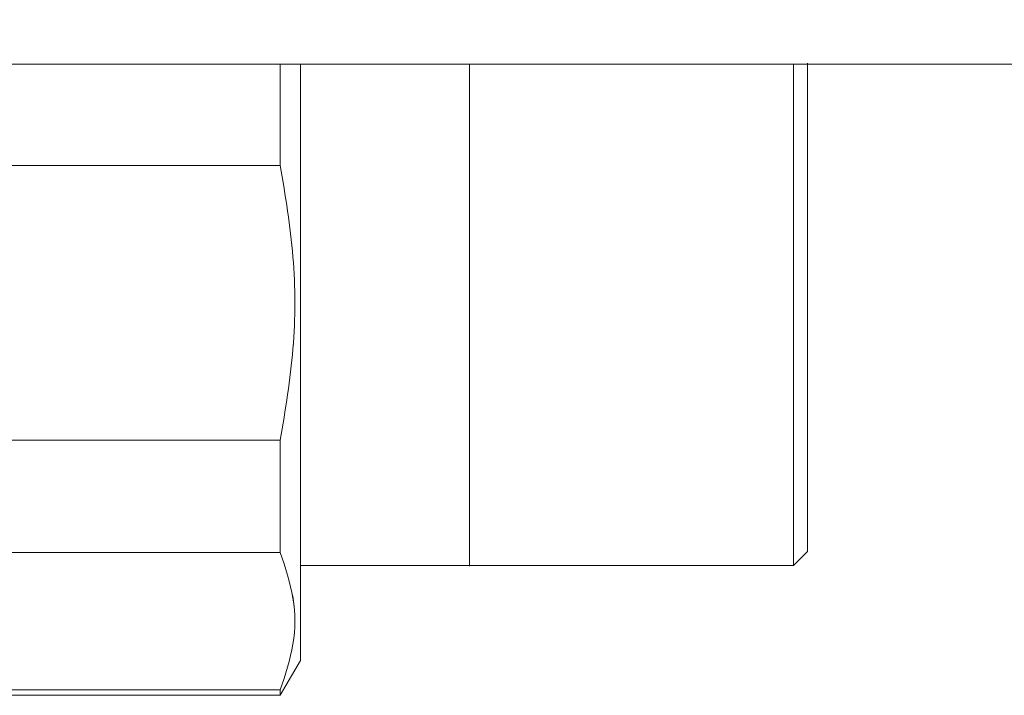
# Model space of a CAD drawing. Units: millimetres. Extents: x 21 to 400, y 133 to 254.
# Drawn here: x 159 to 162, y 190 to 192 of the extents above; entities that cross this region are included whole.
import ezdxf

# ---------------------------------------------------------------- set-up
doc = ezdxf.new("R2010")
doc.units = ezdxf.units.MM
doc.styles.add('SLDTEXTSTYLE0', font='TXT', dxfattribs={"width": 0.75})
doc.dimstyles.new('SLDDIMSTYLE0', dxfattribs={"dimtxt": 3.5, "dimasz": 3.302, "dimexe": 0, "dimexo": 0.0625, "dimgap": 0.875, "dimtad": 1, "dimlfac": 20, "dimrnd": 1e-09, "dimzin": 12, "dimdsep": 46, "dimtxsty": 'SLDTEXTSTYLE0', "dimsah": 1, "dimcen": 0.09, "dimadec": 0, "dimazin": 3, "dimtfac": 1, "dimtofl": 0, "dimtmove": 0, "dimatfit": 3, "dimfxl": 1, "dimfrac": 2, "dimtolj": 1, "dimtzin": 12, "dimarcsym": 0})
doc.dimstyles.new('SLDDIMSTYLE1', dxfattribs={"dimtxt": 3.5, "dimasz": 3.302, "dimexe": 0, "dimexo": 0.0625, "dimgap": 0.875, "dimtad": 1, "dimlfac": 20, "dimrnd": 1e-09, "dimzin": 12, "dimdsep": 46, "dimtxsty": 'SLDTEXTSTYLE0', "dimsah": 1, "dimcen": 0.09, "dimadec": 0, "dimazin": 3, "dimtfac": 1, "dimtmove": 0, "dimatfit": 0, "dimfxl": 1, "dimfrac": 2, "dimtolj": 1, "dimtzin": 12, "dimarcsym": 0})

# ---------------------------------------------------------------- blocks, each defined once
blk = doc.blocks.new('_D')
at = {"color": 7, "linetype": 'Continuous', "lineweight": 0}
blk.add_line((167.7293, 203.2205), (137.7293, 203.2205), dxfattribs=at)
for points in [[(137.7293, 203.2205), (141.0313, 202.7125), (141.0313, 203.7285)], [(167.7293, 203.2205), (164.4273, 203.7285), (164.4273, 202.7125)]]:
    blk.add_solid(points, dxfattribs=at)
at = {"color": 7, "linetype": 'Continuous', "lineweight": 0, "insert": (146.256, 207.7322, 10.7604), "char_height": 3.5, "attachment_point": 1, "style": 'SLDTEXTSTYLE0'}
blk.add_mtext('600', dxfattribs=at)
blk = doc.blocks.new('_D_10')
at = {"color": 7, "linetype": 'Continuous', "lineweight": 0}
for p, q in [((167.7293, 211.705), (161.3793, 211.705)), ((167.7293, 211.705), (172.7293, 211.705)), ((172.7293, 211.705), (185.9941, 211.705))]:
    blk.add_line(p, q, dxfattribs=at)
for points in [[(167.7293, 211.705), (164.4273, 212.213), (164.4273, 211.197)], [(172.7293, 211.705), (176.0313, 211.197), (176.0313, 212.213)]]:
    blk.add_solid(points, dxfattribs=at)
at = {"color": 7, "linetype": 'Continuous', "lineweight": 0, "insert": (175.392, 216.2167, 10.7604), "char_height": 3.5, "attachment_point": 1, "style": 'SLDTEXTSTYLE0'}
blk.add_mtext('100', dxfattribs=at)

msp = doc.modelspace()

# ---------------------------------------------------------------- linework, layer by layer
at = {"color": 7, "linetype": 'Continuous', "lineweight": 15}
for p, q in [((137.72932, 191.44426), (167.72932, 191.44426)), ((159.40484, 191.19), (160.1038, 191.19)), ((160.1038, 190.49853), (159.40484, 190.49853)), ((160.1038, 190.21606), (159.40484, 190.21606)), ((159.40484, 190.21606), (160.1038, 190.21606)), ((161.39432, 190.18325), (161.42932, 190.21825)), ((160.15432, 190.18326), (161.39433, 190.18326)), ((160.15431, 189.94427), (160.10379, 189.85677)), ((160.1038, 189.87032), (159.40484, 189.87032)), ((159.40484, 189.85682), (160.1038, 189.85682))]:
    msp.add_line(p, q, dxfattribs=at)
at = {"color": 7, "linetype": 'Continuous', "lineweight": 15, "flags": 128}
for points in [[(160.15432, 191.44426), (160.15432, 191.43533), (160.1543, 191.38722), (160.15429, 191.35746), (160.1543, 191.32568), (160.15431, 191.27053), (160.15432, 191.21741), (160.15432, 191.1767), (160.1543, 191.06448), (160.1543, 190.95897), (160.15432, 190.84426), (160.15431, 190.76205), (160.1543, 190.72115), (160.1543, 190.70079), (160.1543, 190.69063), (160.1543, 190.68556), (160.15429, 190.68303), (160.15429, 190.68177), (160.15429, 190.68113), (160.15429, 190.68082), (160.15429, 190.68066), (160.15429, 190.68058), (160.15429, 190.68054), (160.15429, 190.68052), (160.15429, 190.68051), (160.15429, 190.68051), (160.15429, 190.6805), (160.15429, 190.6805), (160.15429, 190.6805), (160.15429, 190.68049), (160.15429, 190.68049), (160.15429, 190.68047), (160.15429, 190.68042), (160.15429, 190.68029), (160.15429, 190.6799), (160.15429, 190.67871), (160.15429, 190.675), (160.1543, 190.66334), (160.1543, 190.62665), (160.1543, 190.59538), (160.15431, 190.55736), (160.15432, 190.51298), (160.15432, 190.43028), (160.15431, 190.39046), (160.1543, 190.37097), (160.1543, 190.36134), (160.1543, 190.35655), (160.1543, 190.35417), (160.1543, 190.35297), (160.15429, 190.35238), (160.15429, 190.35208), (160.15429, 190.35193), (160.15429, 190.35186), (160.15429, 190.35182), (160.15429, 190.3518), (160.15429, 190.35179), (160.15429, 190.35179), (160.15429, 190.35179), (160.15429, 190.35179), (160.15429, 190.35178), (160.15429, 190.35176), (160.15429, 190.35174), (160.15429, 190.3517), (160.15429, 190.35162), (160.15429, 190.35142), (160.15429, 190.35094), (160.15429, 190.34965), (160.15429, 190.34597), (160.1543, 190.33509), (160.1543, 190.30243), (160.1543, 190.28274), (160.15431, 190.26021), (160.15431, 190.23514), (160.15432, 190.20787), (160.15432, 190.14572), (160.15431, 190.11739), (160.1543, 190.10394), (160.1543, 190.0974), (160.1543, 190.09418), (160.15429, 190.09258), (160.15429, 190.09178), (160.15429, 190.09138), (160.15429, 190.09118), (160.15429, 190.09108), (160.15429, 190.09103), (160.15429, 190.09101), (160.15429, 190.09099), (160.15429, 190.09099), (160.15429, 190.09099), (160.15429, 190.09098), (160.15429, 190.09098), (160.15429, 190.09098), (160.15429, 190.09097), (160.15429, 190.09095), (160.15429, 190.09093), (160.15429, 190.09087), (160.15429, 190.09074), (160.15429, 190.09043), (160.15429, 190.08959), (160.15429, 190.08723), (160.1543, 190.08034), (160.1543, 190.06024), (160.1543, 190.04855), (160.15431, 190.03561), (160.15431, 190.02176), (160.15432, 190.00746), (160.15432, 189.97932), (160.15431, 189.96829), (160.1543, 189.96354), (160.1543, 189.96136), (160.1543, 189.96032), (160.1543, 189.95981), (160.1543, 189.95955), (160.1543, 189.95943), (160.1543, 189.95937), (160.1543, 189.95934), (160.1543, 189.95932), (160.1543, 189.95931), (160.1543, 189.95931), (160.1543, 189.95931), (160.1543, 189.95931), (160.1543, 189.95931), (160.1543, 189.9593), (160.1543, 189.9593), (160.1543, 189.9593), (160.15429, 189.95091), (160.15431, 189.94427)], [(161.3943, 190.1849), (161.39429, 190.18751), (161.39428, 190.19666), (161.39429, 190.21061), (161.39432, 190.23527), (161.3943, 190.2601), (161.39429, 190.28959), (161.39428, 190.32898), (161.39429, 190.35182), (161.3943, 190.36406), (161.3943, 190.37039), (161.3943, 190.37361), (161.3943, 190.37523), (161.3943, 190.37604), (161.3943, 190.37645), (161.3943, 190.37666), (161.3943, 190.37676), (161.3943, 190.37681), (161.3943, 190.37683), (161.3943, 190.37685), (161.3943, 190.37685), (161.3943, 190.37686), (161.3943, 190.37686), (161.3943, 190.37686), (161.3943, 190.37686), (161.3943, 190.37686), (161.3943, 190.38602), (161.3943, 190.4114), (161.39429, 190.45324), (161.39428, 190.51413), (161.39428, 190.55785), (161.39428, 190.59986), (161.39429, 190.64095), (161.39432, 190.68294), (161.39432, 190.70895), (161.3943, 190.76471), (161.39428, 190.80811), (161.39428, 190.84426), (161.39428, 190.95846), (161.39428, 191.06293), (161.39428, 191.15573), (161.39428, 191.23591), (161.39428, 191.35822), (161.39429, 191.43556), (161.39429, 191.44426)], [(161.4293, 191.44426), (161.42932, 191.42101), (161.4293, 191.3975), (161.42929, 191.36957), (161.42929, 191.33226), (161.42929, 191.31063), (161.4293, 191.29904), (161.4293, 191.29305), (161.4293, 191.29), (161.4293, 191.28846), (161.4293, 191.28769), (161.4293, 191.28731), (161.4293, 191.28711), (161.4293, 191.28702), (161.4293, 191.28697), (161.4293, 191.28694), (161.4293, 191.28693), (161.4293, 191.28693), (161.4293, 191.28692), (161.4293, 191.28692), (161.4293, 191.28692), (161.4293, 191.28692), (161.4293, 191.28692), (161.4293, 191.27824), (161.4293, 191.24585), (161.42929, 191.18817), (161.42928, 191.12527), (161.42928, 191.07573), (161.4293, 191.03681), (161.42932, 190.99705), (161.42932, 190.97242), (161.4293, 190.91961), (161.42928, 190.8785), (161.42928, 190.84426), (161.42928, 190.73611), (161.42928, 190.63718), (161.42928, 190.47335), (161.42928, 190.35752), (161.42929, 190.28428), (161.42929, 190.24392), (161.4293, 190.22545), (161.4293, 190.21923), (161.42932, 190.21825)], [(161.42929, 190.24275), (161.4293, 190.24416), (161.42932, 190.26752), (161.4293, 190.29103), (161.42929, 190.31896), (161.42929, 190.35627), (161.42929, 190.3779), (161.4293, 190.38949), (161.4293, 190.39548), (161.4293, 190.39853), (161.4293, 190.40006), (161.4293, 190.40084), (161.4293, 190.40122), (161.4293, 190.40142), (161.4293, 190.40151), (161.4293, 190.40156), (161.4293, 190.40158), (161.4293, 190.4016), (161.4293, 190.4016), (161.4293, 190.4016), (161.4293, 190.40161), (161.4293, 190.40161), (161.4293, 190.40161), (161.4293, 190.40161), (161.4293, 190.41029), (161.4293, 190.44268), (161.42929, 190.50036), (161.42928, 190.55618)]]:
    msp.add_lwpolyline(points, dxfattribs=at)
at = {"color": 7, "linetype": 'Continuous', "lineweight": 15}
for points, knots in [([(160.10379, 191.19), (160.10379, 191.24059), (160.1038, 191.33117), (160.10378, 191.40963), (160.10378, 191.44426)], [0, 0, 0, 0, 0.5585124, 1, 1, 1, 1]), ([(160.1038, 191.44426), (160.1038, 191.40416), (160.1038, 191.32531), (160.1038, 191.23457), (160.1038, 191.19)], [0, 0, 0, 0, 0.5086973, 1, 1, 1, 1]), ([(160.15432, 189.94426), (160.15432, 189.94718), (160.15432, 189.9532), (160.15432, 190.00327), (160.15432, 190.08631), (160.15432, 190.20334), (160.15432, 190.3237), (160.15432, 190.42955), (160.15432, 190.53773), (160.15432, 190.67632), (160.15432, 190.84423), (160.15432, 191.01235), (160.15432, 191.17948), (160.15432, 191.329), (160.15432, 191.40945), (160.15432, 191.44426)], [0, 0, 0, 0, 0.0794278, 0.1636134, 0.2512988, 0.3408451, 0.4303914, 0.4742835, 0.5181895, 0.602375, 0.6818028, 0.7612306, 0.8454162, 0.933101, 1, 1, 1, 1]), ([(160.57932, 191.44426), (160.57932, 191.42977), (160.57932, 191.39585), (160.57932, 191.3145), (160.57932, 191.20943), (160.57932, 191.09079), (160.57932, 190.96764), (160.57932, 190.88458), (160.57932, 190.84426)], [0, 0, 0, 0, 0.13434708, 0.31445198, 0.49455965, 0.67092153, 0.8402453, 1, 1, 1, 1]), ([(161.39433, 191.44426), (161.39433, 191.43782), (161.39433, 191.41243), (161.39433, 191.32671), (161.39433, 191.19139), (161.39433, 191.02411), (161.39433, 190.8443), (161.39433, 190.66426), (161.39433, 190.49767), (161.39433, 190.35988), (161.39433, 190.2594), (161.39433, 190.19544), (161.39433, 190.18732), (161.39433, 190.18326)], [0, 0, 0, 0, 0.0314285, 0.1237126, 0.2236135, 0.3235373, 0.4234475, 0.5233577, 0.6232822, 0.7231825, 0.815467, 0.9077176, 1, 1, 1, 1]), ([(161.42928, 191.13235), (161.42928, 191.16074), (161.42928, 191.2377), (161.42927, 191.32931), (161.42929, 191.4051), (161.42929, 191.43217), (161.42929, 191.44426)], [0, 0, 0, 0, 0.1879091, 0.5094544, 0.7808665, 1, 1, 1, 1]), ([(161.42933, 191.44718), (161.42933, 191.44289), (161.42933, 191.43431), (161.42933, 191.36585), (161.42933, 191.26492), (161.42933, 191.13779), (161.42933, 190.9958), (161.42933, 190.89478), (161.42933, 190.84426)], [0, 0, 0, 0, 0.1732892, 0.346602, 0.5198754, 0.6799375, 0.8399424, 1, 1, 1, 1]), ([(161.42933, 190.21824), (161.42933, 190.22027), (161.42933, 190.22445), (161.42933, 190.25928), (161.42933, 190.31704), (161.42933, 190.39846), (161.42933, 190.49855), (161.42933, 190.61076), (161.42933, 190.72743), (161.42933, 190.84427), (161.42933, 190.96109), (161.42933, 191.07779), (161.42933, 191.18991), (161.42933, 191.29029), (161.42933, 191.37066), (161.42933, 191.42301), (161.42933, 191.43888), (161.42933, 191.44426)], [0, 0, 0, 0, 0.0638067, 0.1314361, 0.201876, 0.2738111, 0.3457461, 0.416186, 0.4838154, 0.5476221, 0.6114288, 0.6790574, 0.7494981, 0.8214325, 0.893368, 0.9638079, 1, 1, 1, 1]), ([(160.10379, 190.49853), (160.11656, 190.57502), (160.14203, 190.72754), (160.14203, 190.96096), (160.11656, 191.11349), (160.10379, 191.19)], [0, 0, 0, 0, 0.33398403, 0.66595658, 1, 1, 1, 1]), ([(160.1038, 191.19), (160.11654, 191.11356), (160.14198, 190.96097), (160.14198, 190.72756), (160.11654, 190.57497), (160.1038, 190.49853)], [0, 0, 0, 0, 0.333745, 0.6662635, 1, 1, 1, 1]), ([(160.57932, 190.84426), (160.57932, 190.80395), (160.57932, 190.7209), (160.57932, 190.5977), (160.57932, 190.47924), (160.57932, 190.37348), (160.57932, 190.28781), (160.57932, 190.22568), (160.57932, 190.19293), (160.57932, 190.17902), (160.57932, 190.18324), (160.57932, 190.18324)], [0, 0, 0, 0, 0.1165128, 0.2400046, 0.3686307, 0.4999863, 0.6313419, 0.759968, 0.8834597, 0.9999725, 1, 1, 1, 1]), ([(161.42933, 190.84426), (161.42933, 190.79375), (161.42933, 190.69273), (161.42933, 190.55074), (161.42933, 190.42361), (161.42933, 190.32268), (161.42933, 190.25422), (161.42933, 190.24563), (161.42933, 190.24134)], [0, 0, 0, 0, 0.1600591, 0.3200624, 0.4801257, 0.653398, 0.8267106, 1, 1, 1, 1]), ([(160.10378, 190.21607), (160.10378, 190.25976), (160.10379, 190.34714), (160.10379, 190.44807), (160.10379, 190.49853)], [0, 0, 0, 0, 0.5000498, 1, 1, 1, 1]), ([(160.1038, 190.49853), (160.1038, 190.44212), (160.1038, 190.34137), (160.1038, 190.25436), (160.1038, 190.21606)], [0, 0, 0, 0, 0.5598682, 1, 1, 1, 1]), ([(161.39429, 190.24134), (161.39429, 190.22929), (161.39429, 190.21458), (161.39429, 190.20757), (161.39429, 190.20631)], [0, 0, 0, 0, 0.8195216, 1, 1, 1, 1]), ([(161.42932, 190.21825), (161.42931, 190.21907), (161.42929, 190.22053), (161.42929, 190.22893), (161.42929, 190.23687), (161.42929, 190.24009)], [0, 0, 0, 0, 0.43239743, 0.76972112, 1, 1, 1, 1]), ([(160.10377, 189.87034), (160.11655, 189.90857), (160.14204, 189.98476), (160.14206, 190.10155), (160.11657, 190.1778), (160.10378, 190.21607)], [0, 0, 0, 0, 0.33401376, 0.6658073, 1, 1, 1, 1]), ([(160.1038, 190.21606), (160.11659, 190.17779), (160.14207, 190.10155), (160.1419, 189.98485), (160.11653, 189.9086), (160.1038, 189.87032)], [0, 0, 0, 0, 0.3341544, 0.6657984, 1, 1, 1, 1]), ([(160.15431, 189.94427), (160.15431, 189.94698), (160.15429, 189.9524), (160.15431, 189.9891), (160.15432, 190.00746)], [0, 0, 0, 0, 0.5000446, 1, 1, 1, 1]), ([(160.1038, 189.87033), (160.1038, 189.86599), (160.1038, 189.85825), (160.1038, 189.85726), (160.1038, 189.85682)], [0, 0, 0, 0, 0.55995995, 1, 1, 1, 1])]:
    msp.add_open_spline(points, degree=3, knots=knots, dxfattribs=at)

# ---------------------------------------------------------------- dimensions: what is measured, and where the dimension line sits
at = {"color": 7, "linetype": 'Continuous', "lineweight": 0}
for base, p2, dimstyle, picture, middle in [((172.72932, 211.705), (172.72932, 191.44426), 'SLDDIMSTYLE1', '_D_10', (180.69304, 211.705)), ((137.72932, 203.2205), (137.72932, 191.44426), 'SLDDIMSTYLE0', '_D', (151.55705, 203.2205))]:
    dim = msp.add_linear_dim(base=base, p1=(167.72932, 191.44426), p2=p2, dimstyle=dimstyle, dxfattribs=at)
    dim.commit()
    dim.dimension.update_dxf_attribs({"geometry": picture, "text_midpoint": middle, "dimtype": 160})

doc.saveas('drawing.dxf')
